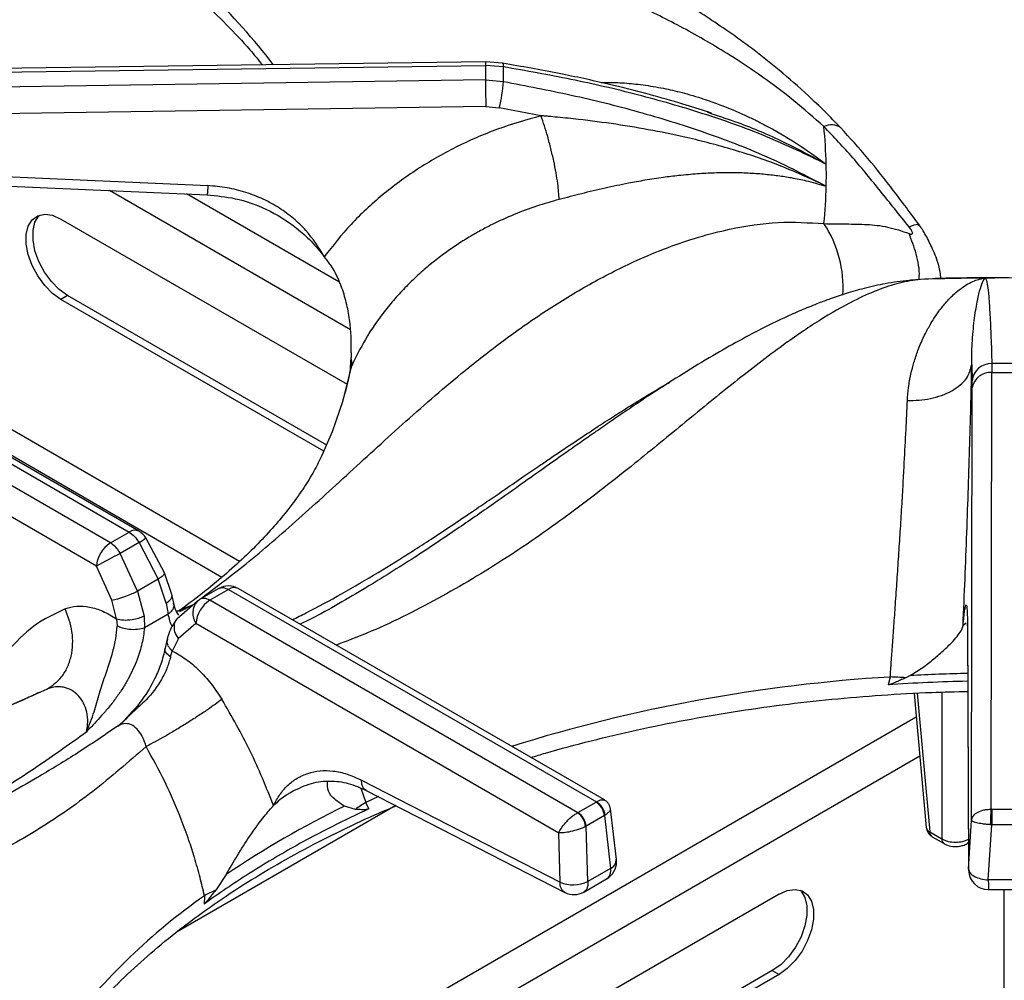
# Model space of a CAD drawing. Units: millimetres. Extents: x 5 to 415, y 5 to 292.
# Drawn here: x 357 to 367, y 246 to 256 of the extents above; entities that cross this region are included whole.
import ezdxf

# ---------------------------------------------------------------- set-up
doc = ezdxf.new("R2010")
doc.units = ezdxf.units.MM

msp = doc.modelspace()

# ---------------------------------------------------------------- linework, layer by layer
at = {"color": 7, "linetype": 'Continuous', "lineweight": 25}
for p, q in [((353.685, 255.697), (361.497, 255.804)), ((361.498, 255.842), (353.703, 255.735)), ((361.497, 255.804), (361.497, 255.651)), ((361.687, 255.79), (361.497, 255.804)), ((361.678, 255.828), (361.498, 255.842)), ((361.497, 255.651), (353.685, 255.535)), ((361.497, 255.651), (361.687, 255.635)), ((361.501, 255.369), (353.763, 255.255)), ((361.501, 255.369), (361.643, 255.358)), ((362.086, 255.272), (361.643, 255.358)), ((363.846, 255.31), (363.892, 255.294)), ((353.711, 254.748), (358.559, 254.533)), ((365.087, 254.535), (365.088, 254.527)), ((365.087, 254.535), (365.103, 254.528)), ((357.003, 254.18), (360.033, 252.431)), ((366.076, 253.536), (365.981, 253.529)), ((366.786, 253.554), (366.774, 253.554)), ((366.789, 253.555), (366.786, 253.554)), ((357.074, 253.37), (357.003, 253.33)), ((359.817, 251.787), (357.074, 253.37)), ((359.787, 251.722), (357.003, 253.33)), ((353.831, 253.115), (357.725, 250.868)), ((357.829, 250.878), (353.953, 253.115)), ((357.527, 250.753), (353.633, 253.001)), ((357.38, 250.507), (353.54, 252.724)), ((360.077, 252.764), (360.075, 252.714)), ((366.644, 252.641), (366.649, 252.468)), ((366.857, 252.65), (366.858, 252.556)), ((360.067, 252.58), (360.067, 252.58)), ((366.851, 247.935), (366.858, 252.556)), ((366.858, 252.556), (367.123, 252.556)), ((366.65, 252.397), (366.649, 252.468)), ((366.643, 247.82), (366.65, 252.397)), ((357.527, 250.753), (357.725, 250.868)), ((357.83, 250.756), (357.632, 250.641)), ((357.83, 250.756), (358.034, 250.37)), ((358.099, 250.438), (357.903, 250.806)), ((357.813, 250.242), (357.632, 250.641)), ((357.542, 250.147), (357.38, 250.507)), ((358.178, 250.206), (358.099, 250.438)), ((358.034, 250.37), (357.813, 250.242)), ((358.119, 250.115), (358.034, 250.37)), ((357.813, 250.242), (357.883, 249.979)), ((358.474, 250.156), (358.672, 250.27)), ((358.777, 250.26), (358.579, 250.146)), ((358.777, 250.26), (362.671, 248.012)), ((362.757, 248.033), (358.881, 250.271)), ((357.592, 249.949), (357.542, 250.147)), ((358.197, 250.117), (358.178, 250.206)), ((358.449, 250.137), (358.231, 249.946)), ((358.449, 250.137), (358.474, 250.156)), ((362.473, 247.898), (358.579, 250.146)), ((358.119, 250.115), (358.14, 249.998)), ((357.592, 249.949), (357.598, 249.873)), ((357.883, 249.979), (357.888, 249.853)), ((358.14, 249.998), (357.888, 249.853)), ((358.432, 249.9), (358.247, 249.74)), ((362.272, 247.683), (358.432, 249.9)), ((366.598, 249.892), (366.611, 247.301)), ((366.598, 249.882), (366.611, 247.291)), ((358.128, 249.738), (358.106, 249.638)), ((358.247, 249.74), (358.182, 249.609)), ((358.163, 249.546), (358.182, 249.609)), ((365.781, 249.334), (365.758, 249.252)), ((365.992, 249.349), (365.945, 249.326)), ((366.034, 249.161), (366.162, 247.741)), ((357.629, 248.831), (357.604, 248.812)), ((360.184, 248.243), (362.286, 247.163)), ((359.46, 248.126), (359.425, 248.105)), ((360.236, 248.134), (362.338, 247.054)), ((360.547, 247.974), (358.233, 246.638)), ((360.12, 247.933), (360.004, 247.967)), ((360.261, 247.938), (360.232, 248.007)), ((362.476, 247.9), (362.668, 248.011)), ((362.671, 248.012), (362.668, 248.011)), ((362.883, 247.404), (362.819, 247.939)), ((366.855, 247.935), (366.851, 247.935)), ((366.855, 247.935), (367.127, 247.935)), ((362.476, 247.9), (362.473, 247.898)), ((362.756, 247.867), (362.564, 247.756)), ((362.756, 247.867), (362.763, 247.871)), ((362.756, 247.867), (362.822, 247.309)), ((362.556, 247.752), (362.564, 247.756)), ((362.58, 247.169), (362.564, 247.756)), ((366.611, 247.301), (366.643, 247.82)), ((366.819, 247.187), (366.855, 247.771)), ((366.845, 247.771), (366.855, 247.771)), ((367.127, 247.771), (366.855, 247.771)), ((362.286, 247.163), (362.272, 247.683)), ((366.199, 247.696), (366.326, 247.623)), ((366.224, 247.644), (366.351, 247.571)), ((366.594, 247.571), (366.61, 247.58)), ((362.822, 247.309), (362.58, 247.169)), ((358.752, 247.244), (358.642, 247.079)), ((362.538, 247.059), (362.779, 247.198)), ((367.162, 247.187), (366.819, 247.187)), ((358.522, 247.02), (358.518, 246.932)), ((364.604, 247.037), (362.247, 245.676)), ((366.82, 247.084), (367.162, 247.084)), ((366.987, 245.881), (366.987, 247.084)), ((364.533, 246.227), (362.763, 245.205)), ((364.604, 246.186), (362.771, 245.128)), ((364.533, 246.227), (364.604, 246.186))]:
    msp.add_line(p, q, dxfattribs=at)
at = {"color": 8, "linetype": 'Continuous', "lineweight": 25}
for p, q in [((360.069, 253.009), (357.517, 254.482)), ((359.945, 253.516), (358.334, 254.446)), ((366.26, 253.548), (366.101, 253.541)), ((358.894, 250.557), (354.544, 253.068)), ((354.764, 252.669), (358.708, 250.392)), ((360.07, 252.577), (360.081, 252.625)), ((358.257, 250.044), (358.398, 250.098)), ((358.262, 250.028), (358.398, 250.098)), ((366.585, 249.905), (366.552, 249.878)), ((366.603, 249.855), (366.598, 249.892)), ((356.283, 248.955), (356.853, 249.205)), ((366.066, 249.163), (366.199, 247.696)), ((366.326, 249.174), (366.326, 247.623)), ((366.056, 248.909), (360.259, 245.562)), ((366.094, 248.495), (360.995, 245.552)), ((360.177, 248.157), (360.232, 248.007)), ((360.366, 248.068), (360.232, 248.007))]:
    msp.add_line(p, q, dxfattribs=at)
at = {"color": 8, "linetype": 'Continuous', "lineweight": 25, "flags": 128}
for points in [[(361.498, 255.841), (361.498, 255.842), (361.498, 255.836), (361.497, 255.824), (361.497, 255.804)], [(361.676, 255.828), (361.679, 255.828), (361.683, 255.822), (361.686, 255.809), (361.687, 255.79)], [(359.99, 252.259), (359.996, 252.277), (360.081, 252.625)], [(366.594, 247.571), (366.603, 247.578), (366.61, 247.587)]]:
    msp.add_lwpolyline(points, dxfattribs=at)
at = {"color": 7, "linetype": 'Continuous', "lineweight": 25, "flags": 128}
for points in [[(353.702, 254.651), (355.895, 254.554), (358.55, 254.436)], [(357.003, 253.33), (356.915, 253.393), (356.832, 253.477), (356.759, 253.578), (356.7, 253.688), (356.658, 253.803), (356.637, 253.915), (356.637, 254.017), (356.658, 254.105), (356.7, 254.171), (356.759, 254.214), (356.832, 254.23), (356.915, 254.219), (357.003, 254.18)], [(357.074, 253.37), (356.985, 253.434), (356.902, 253.518), (356.829, 253.618), (356.77, 253.729), (356.729, 253.844), (356.708, 253.956), (356.708, 254.058), (356.729, 254.145), (356.77, 254.212), (356.78, 254.222)], [(366.101, 253.541), (365.995, 253.532), (365.981, 253.529)], [(359.764, 251.673), (359.877, 251.932), (359.99, 252.259)], [(366.855, 247.935), (366.855, 247.92), (366.855, 247.902), (366.855, 247.881), (366.855, 247.859), (366.855, 247.837), (366.855, 247.814), (366.855, 247.792), (366.855, 247.771)], [(364.827, 247.079), (364.837, 247.069), (364.878, 247.002), (364.899, 246.914), (364.899, 246.812), (364.878, 246.7), (364.837, 246.586), (364.778, 246.475), (364.705, 246.374), (364.622, 246.29), (364.533, 246.227)], [(364.604, 247.037), (364.692, 247.075), (364.775, 247.087), (364.848, 247.071), (364.907, 247.028), (364.949, 246.961), (364.97, 246.874), (364.97, 246.771), (364.949, 246.659), (364.907, 246.545), (364.848, 246.434), (364.775, 246.334), (364.692, 246.249), (364.604, 246.186)]]:
    msp.add_lwpolyline(points, dxfattribs=at)
at = {"color": 8, "linetype": 'Continuous', "lineweight": 25}
for centre, radius, start, end in [((353.827, 251.632), 6.85, 37.5962, 54.7304), ((365.158, 255.004), 0.173, 54.7434, 116.8654), ((364.046, 253.452), 1.237, 356.4561, 33.2966), ((357.785, 250.787), 0.1, 64.2673, 127.043), ((357.546, 251.244), 0.565, 300.2464, 309.2118), ((358.838, 250.177), 0.103, 65.1996, 126.1107), ((358.594, 250.007), 0.195, 138.1447, 213.5382), ((366.789, 232.516), 16.848, 93.4315, 107.3184), ((366.989, 230.733), 18.643, 91.1923, 93.0647), ((366.221, 247.751), 0.0594, 189.7563, 247.9076), ((366.259, 247.694), 0.06, 177.4789, 235.2866), ((366.386, 247.62), 0.06, 177.4759, 235.3251), ((362.78, 247.402), 0.102, 294.3909, 0.6933), ((362.426, 241.48), 6.777, 125.1768, 142.4965)]:
    msp.add_arc(centre, radius, start, end, dxfattribs=at)
at = {"color": 7, "linetype": 'Continuous', "lineweight": 25}
for centre, radius, start, end in [((357.562, 255.712), 4.126, 358.9259, 1.074), ((379.071, 255.737), 17.574, 180.282, 181.1991), ((360.233, 255.722), 1.456, 345.493, 356.5526), ((359.823, 254.644), 5.281, 1.271, 5.586), ((359.845, 254.645), 5.26, 358.7302, 1.2699), ((359.823, 254.645), 5.282, 354.4141, 358.7288), ((366.99, 226.243), 27.313, 90.4224, 91.8652), ((366.991, 226.22), 27.336, 89.5768, 90.4232), ((359.864, 252.656), 0.219, 351.8319, 15.5318), ((366.851, 252.448), 0.203, 88.2974, 174.4064), ((366.991, 231.21), 21.441, 89.6421, 90.358), ((366.841, 252.363), 0.194, 84.9542, 169.8528), ((357.725, 250.697), 0.208, 31.4096, 60.0027), ((357.701, 250.482), 0.322, 122.734, 175.5337), ((363.452, 239.402), 12.657, 117.3769, 118.671), ((358.777, 250.09), 0.208, 60.0027, 119.8784), ((358.753, 249.875), 0.322, 122.734, 175.5337), ((366.988, 230.659), 18.634, 91.1918, 93.7852), ((365.724, 246.66), 2.675, 85.253, 88.7795), ((364.453, 238.815), 10.176, 115.9243, 124.0702), ((360.733, 247.133), 1.007, 119.8278, 127.4995), ((362.563, 247.847), 0.194, 5.6885, 57.1996), ((362.577, 247.851), 0.187, 6.3009, 59.9369), ((362.355, 247.733), 0.203, 5.2507, 54.366), ((362.37, 247.736), 0.194, 5.6885, 57.1996), ((366.287, 247.753), 0.125, 185.1864, 240.0027), ((362.676, 247.379), 0.208, 299.9573, 0), ((362.676, 247.379), 0.208, 0, 6.7896), ((366.819, 247.292), 0.208, 180.4355, 270.1106), ((362.426, 247.503), 0.368, 247.6459, 294.7444), ((359.104, 245.994), 1.179, 113.0545, 119.5796), ((362.434, 247.239), 0.208, 242.8661, 300.1008)]:
    msp.add_arc(centre, radius, start, end, dxfattribs=at)
for points, knots in [([(365.257, 255.145), (365.145, 255.26), (364.931, 255.477), (364.616, 255.749), (364.334, 255.973), (364.076, 256.16), (363.849, 256.313), (363.651, 256.439), (363.477, 256.545), (363.312, 256.641), (363.145, 256.734), (362.899, 256.866), (362.561, 257.036), (362.186, 257.211), (361.845, 257.364), (361.544, 257.496), (361.252, 257.625), (360.993, 257.74), (360.813, 257.822), (360.694, 257.878), (360.604, 257.921), (360.488, 257.976), (360.337, 258.05), (360.128, 258.155), (359.855, 258.3), (359.509, 258.497), (359.118, 258.735), (358.841, 258.923), (358.7, 259.018)], [0, 0, 0, 0, 0.05241, 0.09923, 0.140918, 0.177577, 0.21248, 0.240884, 0.265081, 0.289385, 0.313938, 0.338758, 0.398436, 0.463867, 0.507807, 0.554944, 0.604125, 0.64568, 0.677338, 0.689446, 0.702062, 0.720183, 0.743911, 0.773285, 0.818026, 0.871817, 0.934864, 1, 1, 1, 1]), ([(365.079, 255.158), (364.974, 255.251), (364.762, 255.437), (364.428, 255.687), (364.036, 255.949), (363.588, 256.208), (363.046, 256.476), (362.471, 256.717), (361.879, 256.933), (361.283, 257.139), (360.688, 257.353), (360.093, 257.61), (359.521, 257.927), (358.957, 258.318), (358.587, 258.64), (358.399, 258.803)], [0, 0, 0, 0, 0.044256, 0.088967, 0.134168, 0.199041, 0.263945, 0.347359, 0.430042, 0.511224, 0.608555, 0.705205, 0.801474, 0.899086, 1, 1, 1, 1]), ([(355.752, 258.177), (355.841, 258.139), (356.074, 258.041), (356.431, 257.87), (356.823, 257.666), (357.197, 257.45), (357.551, 257.225), (357.885, 256.991), (358.199, 256.747), (358.491, 256.496), (358.76, 256.237), (358.976, 256.008), (359.092, 255.864), (359.136, 255.81)], [0, 0, 0, 0, 0.061428, 0.159289, 0.257119, 0.354921, 0.452702, 0.550471, 0.648237, 0.746015, 0.843827, 0.941702, 1, 1, 1, 1]), ([(363.894, 255.298), (363.883, 255.302), (363.782, 255.337), (363.562, 255.405), (363.208, 255.506), (362.772, 255.615), (362.254, 255.728), (361.879, 255.793), (361.678, 255.828)], [0, 0, 0, 0, 0.0152619, 0.1425897, 0.3049089, 0.5024218, 0.7342208, 1, 1, 1, 1]), ([(365.103, 254.761), (364.893, 254.862), (364.474, 255.064), (363.801, 255.301), (363.11, 255.5), (362.404, 255.663), (361.926, 255.748), (361.687, 255.79)], [0, 0, 0, 0, 0.20068, 0.40021, 0.600251, 0.800544, 1, 1, 1, 1]), ([(361.687, 255.635), (361.927, 255.589), (362.407, 255.498), (363.114, 255.322), (363.804, 255.108), (364.476, 254.854), (364.894, 254.637), (365.103, 254.528)], [0, 0, 0, 0, 0.200494, 0.400954, 0.600498, 0.799741, 1, 1, 1, 1]), ([(362.086, 255.272), (361.93, 255.228), (361.618, 255.139), (361.179, 254.946), (360.77, 254.713), (360.398, 254.438), (360.064, 254.129), (359.882, 253.897), (359.791, 253.781)], [0, 0, 0, 0, 0.166456, 0.333225, 0.500016, 0.666456, 0.832981, 1, 1, 1, 1]), ([(365.087, 254.535), (364.937, 254.605), (364.638, 254.744), (364.156, 254.907), (363.572, 255.063), (363.01, 255.167), (362.541, 255.228), (362.302, 255.253), (362.181, 255.264), (362.128, 255.269), (362.105, 255.271), (362.094, 255.272), (362.09, 255.272), (362.087, 255.272), (362.086, 255.272)], [0, 0, 0, 0, 0.164529, 0.330375, 0.497087, 0.749576, 0.875307, 0.945204, 0.975901, 0.989397, 0.995333, 0.997944, 0.999093, 1, 1, 1, 1]), ([(362.277, 254.386), (362.273, 254.439), (362.269, 254.52), (362.245, 254.669), (362.22, 254.794), (362.19, 254.924), (362.146, 255.091), (362.11, 255.201), (362.086, 255.272)], [0, 0, 0, 0, 0.239834, 0.3686019, 0.4999997, 0.6313974, 0.7601653, 1, 1, 1, 1]), ([(365.981, 254.097), (365.879, 254.223), (365.68, 254.472), (365.392, 254.829), (365.183, 255.049), (365.079, 255.158)], [0, 0, 0, 0, 0.341192, 0.671897, 1, 1, 1, 1]), ([(366.087, 254.119), (365.997, 254.24), (365.819, 254.48), (365.547, 254.825), (365.354, 255.038), (365.257, 255.145)], [0, 0, 0, 0, 0.336913, 0.668399, 1, 1, 1, 1]), ([(365.088, 254.527), (365.056, 254.538), (364.992, 254.559), (364.876, 254.587), (364.743, 254.614), (364.591, 254.637), (364.439, 254.654), (364.273, 254.666), (364.099, 254.67), (363.92, 254.668), (363.735, 254.658), (363.555, 254.641), (363.369, 254.619), (363.192, 254.592), (362.986, 254.554), (362.762, 254.507), (362.516, 254.449), (362.355, 254.407), (362.277, 254.386)], [0, 0, 0, 0, 0.0382957, 0.0777733, 0.1398036, 0.1940381, 0.2509352, 0.3106597, 0.3768, 0.4393256, 0.5016787, 0.5709303, 0.6264497, 0.6931284, 0.7519498, 0.8354666, 0.9200385, 1, 1, 1, 1]), ([(359.791, 253.781), (359.732, 253.877), (359.641, 254.023), (359.467, 254.188), (359.317, 254.299), (359.147, 254.393), (358.961, 254.465), (358.764, 254.516), (358.627, 254.528), (358.559, 254.533)], [0, 0, 0, 0, 0.240014, 0.364926, 0.487804, 0.614745, 0.742797, 0.872083, 1, 1, 1, 1]), ([(358.55, 254.436), (358.65, 254.426), (358.866, 254.405), (359.193, 254.288), (359.458, 254.123), (359.658, 253.945), (359.746, 253.836), (359.791, 253.781)], [0, 0, 0, 0, 0.204069, 0.439027, 0.703379, 0.847534, 1, 1, 1, 1]), ([(362.277, 254.386), (362.197, 254.364), (362.035, 254.318), (361.798, 254.229), (361.602, 254.14), (361.443, 254.057), (361.319, 253.986), (361.194, 253.907), (361.067, 253.819), (360.94, 253.723), (360.808, 253.611), (360.678, 253.488), (360.552, 253.354), (360.394, 253.165), (360.227, 252.925), (360.127, 252.719), (360.081, 252.625)], [0, 0, 0, 0, 0.08106, 0.164164, 0.249312, 0.295029, 0.342915, 0.392969, 0.445191, 0.499579, 0.556304, 0.623967, 0.686628, 0.749278, 0.884752, 1, 1, 1, 1]), ([(365.079, 254.131), (365.159, 254.13), (365.317, 254.128), (365.535, 254.125), (365.755, 254.104), (365.905, 254.052), (365.981, 254.026)], [0, 0, 0, 0, 0.248034, 0.494855, 0.743756, 1, 1, 1, 1]), ([(365.981, 254.026), (365.986, 254.024), (365.996, 254.02), (366.007, 254.019), (366.014, 254.022), (366.017, 254.03), (366.014, 254.043), (366.007, 254.059), (365.996, 254.078), (365.986, 254.09), (365.981, 254.097)], [0, 0, 0, 0, 0.152788, 0.28367, 0.39657, 0.498903, 0.60175, 0.715487, 0.846927, 1, 1, 1, 1]), ([(366.32, 253.551), (366.313, 253.596), (366.297, 253.698), (366.236, 253.855), (366.171, 253.985), (366.122, 254.07), (366.099, 254.102), (366.087, 254.119)], [0, 0, 0, 0, 0.22994, 0.518703, 0.766136, 0.883001, 1, 1, 1, 1]), ([(360.077, 252.764), (360.077, 252.818), (360.078, 252.926), (360.063, 253.098), (360.033, 253.274), (359.973, 253.48), (359.891, 253.656), (359.814, 253.751), (359.791, 253.781)], [0, 0, 0, 0, 0.153675, 0.307717, 0.473443, 0.638997, 0.889905, 1, 1, 1, 1]), ([(366.991, 253.559), (366.754, 253.558), (366.511, 253.557), (366.267, 253.55), (366.26, 253.55)], [0, 0, 0, 0, 0.969204, 1, 1, 1, 1]), ([(365.981, 253.529), (365.898, 253.52), (365.744, 253.503), (365.519, 253.451), (365.323, 253.395), (365.162, 253.341), (365.037, 253.295), (364.94, 253.256), (364.856, 253.222), (364.771, 253.185), (364.636, 253.124), (364.439, 253.029), (364.179, 252.892), (363.891, 252.728), (363.591, 252.546), (363.297, 252.358), (363.043, 252.189), (362.837, 252.049), (362.676, 251.937), (362.528, 251.834), (362.364, 251.719), (362.154, 251.571), (361.887, 251.381), (361.561, 251.151), (361.174, 250.883), (360.725, 250.583), (360.211, 250.263), (359.807, 250.026), (359.575, 249.911), (359.536, 249.892)], [0, 0, 0, 0, 0.042033, 0.077539, 0.106799, 0.131911, 0.14983, 0.161997, 0.174111, 0.186808, 0.200091, 0.234935, 0.276532, 0.319426, 0.36776, 0.414563, 0.454945, 0.484704, 0.509655, 0.529928, 0.553928, 0.58709, 0.62943, 0.681, 0.741891, 0.812191, 0.892169, 0.982113, 1, 1, 1, 1]), ([(365.963, 252.258), (365.966, 252.305), (365.973, 252.402), (365.998, 252.537), (366.032, 252.668), (366.068, 252.773), (366.103, 252.862), (366.136, 252.935), (366.17, 253.001), (366.205, 253.064), (366.242, 253.125), (366.285, 253.188), (366.326, 253.244), (366.365, 253.29), (366.401, 253.33), (366.442, 253.372), (366.486, 253.411), (366.541, 253.454), (366.602, 253.495), (366.67, 253.527), (366.72, 253.543), (366.755, 253.551), (366.767, 253.553), (366.774, 253.554)], [0, 0, 0, 0, 0.059011, 0.123902, 0.182764, 0.248075, 0.286417, 0.328244, 0.373575, 0.407781, 0.449362, 0.498344, 0.544848, 0.581179, 0.616544, 0.65709, 0.704892, 0.749083, 0.821025, 0.890467, 0.952365, 0.976044, 1, 1, 1, 1]), ([(366.644, 252.641), (366.644, 252.642), (366.644, 252.642), (366.644, 252.644), (366.644, 252.645), (366.644, 252.648), (366.644, 252.653), (366.644, 252.663), (366.644, 252.68), (366.644, 252.709), (366.645, 252.761), (366.649, 252.895), (366.666, 253.085), (366.695, 253.28), (366.727, 253.423), (366.758, 253.52), (366.776, 253.543), (366.786, 253.555)], [0, 0, 0, 0, 0.000678, 0.001207, 0.002153, 0.003841, 0.006856, 0.012241, 0.021859, 0.039043, 0.069755, 0.12469, 0.313926, 0.502932, 0.669638, 0.835478, 1, 1, 1, 1]), ([(366.789, 253.555), (366.795, 253.539), (366.809, 253.507), (366.824, 253.364), (366.837, 253.172), (366.848, 252.934), (366.854, 252.745), (366.857, 252.65)], [0, 0, 0, 0, 0.200259, 0.399502, 0.599046, 0.799506, 1, 1, 1, 1]), ([(360.067, 252.58), (360.068, 252.602), (360.071, 252.646), (360.074, 252.692), (360.075, 252.714)], [0, 0, 0, 0, 0.4945646, 1, 1, 1, 1]), ([(365.963, 252.258), (366.046, 252.261), (366.173, 252.266), (366.328, 252.312), (366.435, 252.361), (366.524, 252.422), (366.612, 252.513), (366.631, 252.591), (366.644, 252.641)], [0, 0, 0, 0, 0.2398348, 0.3686041, 0.5000013, 0.6313979, 0.7601665, 1, 1, 1, 1]), ([(366.552, 249.878), (366.559, 250.043), (366.573, 250.371), (366.592, 250.862), (366.609, 251.342), (366.624, 251.803), (366.636, 252.243), (366.641, 252.508), (366.644, 252.641)], [0, 0, 0, 0, 0.167026, 0.333557, 0.499984, 0.666789, 0.833551, 1, 1, 1, 1]), ([(360.064, 252.578), (360.058, 252.545), (360.038, 252.43), (360.004, 252.317), (359.98, 252.237)], [0, 0, 0, 0, 0.294802, 1, 1, 1, 1]), ([(365.781, 249.334), (365.785, 249.387), (365.793, 249.499), (365.807, 249.68), (365.821, 249.883), (365.837, 250.112), (365.854, 250.359), (365.871, 250.616), (365.888, 250.876), (365.904, 251.132), (365.918, 251.377), (365.933, 251.65), (365.949, 251.949), (365.958, 252.156), (365.963, 252.258)], [0, 0, 0, 0, 0.052517, 0.111827, 0.177932, 0.250836, 0.334364, 0.416852, 0.500518, 0.589947, 0.673361, 0.750754, 0.877674, 1, 1, 1, 1]), ([(359.763, 251.672), (359.744, 251.633), (359.7, 251.541), (359.607, 251.385), (359.486, 251.206), (359.343, 251.024), (359.181, 250.838), (358.996, 250.649), (358.79, 250.458), (358.56, 250.265), (358.378, 250.123), (358.269, 250.046), (358.25, 250.033)], [0, 0, 0, 0, 0.088556, 0.208627, 0.324036, 0.436227, 0.546294, 0.654988, 0.762842, 0.870241, 0.977466, 1, 1, 1, 1]), ([(357.725, 250.868), (357.744, 250.854), (357.784, 250.826), (357.815, 250.779), (357.83, 250.756)], [0, 0, 0, 0, 0.497589, 1, 1, 1, 1]), ([(357.632, 250.641), (357.624, 250.654), (357.609, 250.679), (357.574, 250.72), (357.545, 250.74), (357.527, 250.753)], [0, 0, 0, 0, 0.270903, 0.5282, 1, 1, 1, 1]), ([(357.542, 250.147), (357.562, 250.151), (357.605, 250.16), (357.686, 250.187), (357.759, 250.216), (357.796, 250.233), (357.813, 250.242)], [0, 0, 0, 0, 0.2706135, 0.5623381, 0.7893849, 1, 1, 1, 1]), ([(358.672, 250.27), (358.679, 250.274), (358.695, 250.281), (358.73, 250.281), (358.758, 250.269), (358.777, 250.26)], [0, 0, 0, 0, 0.270901, 0.528198, 1, 1, 1, 1]), ([(358.579, 250.146), (358.559, 250.155), (358.52, 250.173), (358.489, 250.161), (358.474, 250.156)], [0, 0, 0, 0, 0.497589, 1, 1, 1, 1]), ([(357.049, 250.056), (356.934, 250.001), (356.704, 249.892), (356.523, 249.699), (356.433, 249.603)], [0, 0, 0, 0, 0.49934, 1, 1, 1, 1]), ([(356.853, 249.205), (356.91, 249.243), (356.997, 249.301), (357.074, 249.433), (357.115, 249.551), (357.131, 249.68), (357.124, 249.853), (357.079, 249.976), (357.049, 250.056)], [0, 0, 0, 0, 0.2391827, 0.3681847, 0.5000002, 0.6318154, 0.7608167, 1, 1, 1, 1]), ([(357.049, 250.056), (357.089, 250.067), (357.169, 250.091), (357.305, 250.08), (357.448, 250.037), (357.544, 249.978), (357.592, 249.949)], [0, 0, 0, 0, 0.249789, 0.50024, 0.749387, 1, 1, 1, 1]), ([(358.253, 249.989), (358.243, 250.002), (358.215, 250.036), (358.204, 250.086), (358.197, 250.117)], [0, 0, 0, 0, 0.3685848, 1, 1, 1, 1]), ([(358.258, 250.034), (358.258, 250.034), (358.258, 250.034), (358.258, 250.034), (358.258, 250.034), (358.257, 250.034), (358.256, 250.034), (358.255, 250.034), (358.253, 250.033), (358.249, 250.033), (358.242, 250.032), (358.233, 250.031), (358.227, 250.03), (358.224, 250.03)], [0, 0, 0, 0, 0.000315, 0.002755, 0.014802, 0.024351, 0.041406, 0.07179, 0.12585, 0.221716, 0.390852, 0.68655, 1, 1, 1, 1]), ([(366.552, 249.878), (366.555, 249.909), (366.561, 249.971), (366.569, 250.038), (366.577, 250.084), (366.584, 250.104), (366.589, 250.097), (366.594, 250.059), (366.597, 249.995), (366.598, 249.926), (366.598, 249.892)], [0, 0, 0, 0, 0.120441, 0.238759, 0.363113, 0.487326, 0.614413, 0.741333, 0.871647, 1, 1, 1, 1]), ([(357.592, 249.949), (357.615, 249.944), (357.663, 249.934), (357.751, 249.939), (357.828, 249.955), (357.865, 249.972), (357.883, 249.979)], [0, 0, 0, 0, 0.2704073, 0.5623921, 0.7895918, 1, 1, 1, 1]), ([(358.231, 249.946), (358.206, 249.912), (358.164, 249.852), (358.138, 249.773), (358.128, 249.738)], [0, 0, 0, 0, 0.564417, 1, 1, 1, 1]), ([(357.275, 248.755), (357.303, 248.825), (357.358, 248.961), (357.409, 249.16), (357.478, 249.367), (357.545, 249.561), (357.587, 249.741), (357.594, 249.829), (357.598, 249.873)], [0, 0, 0, 0, 0.190926, 0.368539, 0.530561, 0.76249, 0.880059, 1, 1, 1, 1]), ([(357.888, 249.853), (357.881, 249.798), (357.866, 249.688), (357.819, 249.539), (357.767, 249.415), (357.716, 249.313), (357.657, 249.213), (357.589, 249.113), (357.514, 249.017), (357.437, 248.928), (357.357, 248.842), (357.304, 248.785), (357.275, 248.755)], [0, 0, 0, 0, 0.136128, 0.273416, 0.357571, 0.442644, 0.529726, 0.620848, 0.718562, 0.813021, 0.898499, 1, 1, 1, 1]), ([(357.888, 249.853), (357.865, 249.847), (357.817, 249.833), (357.73, 249.835), (357.653, 249.85), (357.616, 249.865), (357.598, 249.873)], [0, 0, 0, 0, 0.270536, 0.562359, 0.789462, 1, 1, 1, 1]), ([(365.992, 249.349), (366.037, 249.377), (366.128, 249.433), (366.247, 249.529), (366.357, 249.624), (366.466, 249.732), (366.536, 249.82), (366.548, 249.864), (366.552, 249.878)], [0, 0, 0, 0, 0.153675, 0.307717, 0.473443, 0.638997, 0.889905, 1, 1, 1, 1]), ([(358.106, 249.638), (358.093, 249.582), (358.068, 249.478), (357.989, 249.291), (357.858, 249.07), (357.721, 248.926), (357.645, 248.845)], [0, 0, 0, 0, 0.197016, 0.369468, 0.647545, 1, 1, 1, 1]), ([(358.182, 249.609), (358.23, 249.582), (358.326, 249.53), (358.466, 249.41), (358.596, 249.267), (358.67, 249.155), (358.707, 249.099)], [0, 0, 0, 0, 0.250614, 0.499762, 0.750211, 1, 1, 1, 1]), ([(358.163, 249.546), (358.152, 249.506), (358.13, 249.428), (358.051, 249.269), (357.929, 249.107), (357.76, 248.959), (357.666, 248.865), (357.617, 248.816)], [0, 0, 0, 0, 0.148289, 0.293589, 0.580234, 0.780475, 1, 1, 1, 1]), ([(365.945, 249.326), (365.931, 249.319), (365.902, 249.306), (365.857, 249.286), (365.813, 249.268), (365.779, 249.254), (365.761, 249.252), (365.758, 249.252)], [0, 0, 0, 0, 0.236958, 0.473923, 0.734213, 0.955751, 1, 1, 1, 1]), ([(357.275, 248.755), (357.281, 248.789), (357.292, 248.857), (357.281, 248.961), (357.248, 249.058), (357.192, 249.14), (357.117, 249.199), (357.016, 249.235), (356.924, 249.232), (356.867, 249.211), (356.853, 249.205)], [0, 0, 0, 0, 0.129729, 0.255176, 0.376797, 0.4964293, 0.6167598, 0.7403527, 0.9332375, 1, 1, 1, 1]), ([(361.979, 248.482), (362.03, 248.498), (362.237, 248.562), (362.613, 248.66), (363.105, 248.778), (363.608, 248.88), (364.119, 248.968), (364.637, 249.042), (365.161, 249.101), (365.689, 249.144), (366.17, 249.172), (366.475, 249.179), (366.601, 249.182)], [0, 0, 0, 0, 0.035908, 0.146478, 0.257076, 0.367701, 0.478348, 0.589016, 0.699701, 0.810399, 0.921108, 1, 1, 1, 1]), ([(356.774, 249.171), (356.726, 249.148), (356.563, 249.071), (356.392, 248.997), (356.272, 248.945)], [0, 0, 0, 0, 0.297645, 1, 1, 1, 1]), ([(358.707, 249.099), (358.66, 249.063), (358.587, 249.009), (358.451, 248.918), (358.337, 248.845), (358.218, 248.773), (358.067, 248.684), (357.969, 248.632), (357.905, 248.598)], [0, 0, 0, 0, 0.239183, 0.368185, 0.5, 0.631815, 0.760817, 1, 1, 1, 1]), ([(359.254, 247.975), (359.176, 248.168), (359.021, 248.555), (358.811, 248.917), (358.707, 249.099)], [0, 0, 0, 0, 0.5006611, 1, 1, 1, 1]), ([(357.603, 248.813), (357.463, 248.718), (357.186, 248.53), (356.794, 248.292), (356.448, 248.095), (356.164, 247.944), (355.939, 247.831), (355.77, 247.749), (355.646, 247.69), (355.543, 247.642), (355.439, 247.594), (355.315, 247.538), (355.124, 247.452), (354.871, 247.34), (354.56, 247.204), (354.128, 247.012), (353.586, 246.758), (353.075, 246.487), (352.723, 246.278), (352.491, 246.132), (352.242, 245.965), (351.971, 245.768), (351.688, 245.544), (351.372, 245.272), (351.159, 245.055), (351.046, 244.94)], [0, 0, 0, 0, 0.065125, 0.12816, 0.181941, 0.226674, 0.261237, 0.287684, 0.306075, 0.319818, 0.336333, 0.355875, 0.378441, 0.426926, 0.476322, 0.52418, 0.626923, 0.720567, 0.749802, 0.781603, 0.822425, 0.859092, 0.900781, 0.947598, 1, 1, 1, 1]), ([(357.905, 248.598), (357.718, 248.435), (357.348, 248.114), (356.784, 247.722), (356.214, 247.407), (355.618, 247.149), (355.067, 246.951), (354.566, 246.777), (354.132, 246.623), (353.679, 246.448), (353.259, 246.268), (352.88, 246.085), (352.549, 245.908), (352.156, 245.673), (351.706, 245.368), (351.384, 245.091), (351.224, 244.953)], [0, 0, 0, 0, 0.100544, 0.197916, 0.295122, 0.390329, 0.488778, 0.549523, 0.611179, 0.673442, 0.736085, 0.779367, 0.822627, 0.865892, 0.933479, 1, 1, 1, 1]), ([(358.522, 247.02), (358.507, 247.084), (358.476, 247.218), (358.421, 247.414), (358.355, 247.619), (358.257, 247.886), (358.112, 248.223), (357.974, 248.473), (357.905, 248.598)], [0, 0, 0, 0, 0.119252, 0.250358, 0.362471, 0.499468, 0.750573, 1, 1, 1, 1]), ([(359.254, 247.975), (359.275, 248.014), (359.318, 248.093), (359.402, 248.19), (359.501, 248.267), (359.616, 248.319), (359.744, 248.346), (359.885, 248.343), (360.032, 248.313), (360.134, 248.266), (360.184, 248.243)], [0, 0, 0, 0, 0.120277, 0.238572, 0.362859, 0.487056, 0.614038, 0.741298, 0.87175, 1, 1, 1, 1]), ([(359.452, 248.123), (359.519, 248.156), (359.653, 248.22), (359.852, 248.241), (360.044, 248.218), (360.173, 248.162), (360.236, 248.134)], [0, 0, 0, 0, 0.257867, 0.508165, 0.755038, 1, 1, 1, 1]), ([(360.004, 247.967), (359.968, 247.991), (359.895, 248.039), (359.821, 248.127), (359.823, 248.195), (359.824, 248.23)], [0, 0, 0, 0, 0.31843, 0.646273, 1, 1, 1, 1]), ([(357.167, 245.605), (357.219, 245.668), (357.345, 245.822), (357.572, 246.061), (357.844, 246.319), (358.139, 246.57), (358.456, 246.813), (358.792, 247.047), (359.149, 247.271), (359.525, 247.485), (359.92, 247.688), (360.262, 247.851), (360.479, 247.941), (360.552, 247.972)], [0, 0, 0, 0, 0.068667, 0.166862, 0.264919, 0.362879, 0.460776, 0.558638, 0.656485, 0.75433, 0.852185, 0.950056, 1, 1, 1, 1]), ([(360.261, 247.938), (360.132, 247.877), (359.813, 247.727), (359.392, 247.497), (358.937, 247.224), (358.674, 247.041), (358.518, 246.932)], [0, 0, 0, 0, 0.202475, 0.500002, 0.702477, 1, 1, 1, 1]), ([(358.752, 247.244), (358.792, 247.312), (358.873, 247.45), (359.009, 247.663), (359.144, 247.851), (359.222, 247.939), (359.254, 247.975)], [0, 0, 0, 0, 0.239586, 0.486254, 0.791228, 1, 1, 1, 1]), ([(360.261, 247.938), (360.249, 247.935), (360.217, 247.927), (360.171, 247.931), (360.137, 247.932), (360.12, 247.933)], [0, 0, 0, 0, 0.245519, 0.622347, 1, 1, 1, 1]), ([(362.819, 247.939), (362.817, 247.949), (362.814, 247.968), (362.8, 247.994), (362.781, 248.017), (362.765, 248.028), (362.757, 248.033)], [0, 0, 0, 0, 0.242798, 0.494869, 0.749609, 1, 1, 1, 1]), ([(366.643, 247.82), (366.646, 247.834), (366.653, 247.862), (366.695, 247.899), (366.75, 247.923), (366.805, 247.934), (366.836, 247.934), (366.851, 247.935)], [0, 0, 0, 0, 0.228468, 0.464609, 0.719784, 0.861785, 1, 1, 1, 1]), ([(366.845, 247.771), (366.845, 247.787), (366.845, 247.818), (366.847, 247.868), (366.849, 247.908), (366.85, 247.926), (366.851, 247.935)], [0, 0, 0, 0, 0.271566, 0.562088, 0.788422, 1, 1, 1, 1]), ([(362.272, 247.683), (362.28, 247.7), (362.298, 247.734), (362.344, 247.794), (362.394, 247.843), (362.439, 247.878), (362.462, 247.891), (362.473, 247.898)], [0, 0, 0, 0, 0.228031, 0.463805, 0.719002, 0.86143, 1, 1, 1, 1]), ([(362.556, 247.752), (362.545, 247.746), (362.521, 247.735), (362.467, 247.716), (362.399, 247.697), (362.326, 247.684), (362.29, 247.684), (362.272, 247.683)], [0, 0, 0, 0, 0.138562, 0.280998, 0.536194, 0.771967, 1, 1, 1, 1]), ([(366.845, 247.771), (366.83, 247.772), (366.8, 247.774), (366.745, 247.781), (366.691, 247.791), (366.651, 247.806), (366.646, 247.815), (366.643, 247.82)], [0, 0, 0, 0, 0.138205, 0.280215, 0.535391, 0.77153, 1, 1, 1, 1]), ([(366.326, 247.623), (366.336, 247.617), (366.357, 247.606), (366.406, 247.591), (366.473, 247.583), (366.539, 247.591), (366.588, 247.606), (366.609, 247.617), (366.62, 247.623)], [0, 0, 0, 0, 0.130401, 0.257384, 0.5, 0.74261, 0.869597, 1, 1, 1, 1]), ([(366.351, 247.571), (366.363, 247.565), (366.396, 247.548), (366.454, 247.538), (366.509, 247.542), (366.555, 247.552), (366.58, 247.564), (366.594, 247.571)], [0, 0, 0, 0, 0.1647888, 0.4527343, 0.6567765, 0.8094121, 1, 1, 1, 1]), ([(366.611, 247.301), (366.615, 247.287), (366.621, 247.26), (366.669, 247.223), (366.738, 247.196), (366.792, 247.19), (366.819, 247.187)], [0, 0, 0, 0, 0.25, 0.499999, 0.749999, 1, 1, 1, 1]), ([(358.642, 247.079), (358.632, 247.067), (358.613, 247.042), (358.583, 247.005), (358.554, 246.969), (358.532, 246.942), (358.52, 246.933), (358.518, 246.932)], [0, 0, 0, 0, 0.236916, 0.473833, 0.734165, 0.955796, 1, 1, 1, 1])]:
    msp.add_open_spline(points, degree=3, knots=knots, dxfattribs=at)
at = {"color": 8, "linetype": 'Continuous', "lineweight": 25}
for points, knots in [([(362.721, 255.623), (362.754, 255.624), (362.853, 255.627), (362.984, 255.619), (363.116, 255.606), (363.22, 255.592), (363.326, 255.574), (363.428, 255.554), (363.529, 255.53), (363.636, 255.503), (363.743, 255.471), (363.865, 255.431), (363.984, 255.388), (364.114, 255.336), (364.231, 255.285), (364.347, 255.23), (364.534, 255.135), (364.791, 254.988), (364.999, 254.837), (365.103, 254.761)], [0, 0, 0, 0, 0.039481, 0.116203, 0.154511, 0.195872, 0.240301, 0.280654, 0.318574, 0.361774, 0.410268, 0.448439, 0.511633, 0.557055, 0.610481, 0.659803, 0.705009, 0.852394, 1, 1, 1, 1]), ([(363.892, 255.294), (363.984, 255.264), (364.244, 255.179), (364.652, 255.004), (364.953, 254.842), (365.103, 254.761)], [0, 0, 0, 0, 0.217093, 0.610627, 1, 1, 1, 1]), ([(358.559, 254.533), (358.558, 254.517), (358.556, 254.484), (358.553, 254.452), (358.551, 254.435), (358.55, 254.438), (358.55, 254.439)], [0, 0, 0, 0, 0.282945, 0.589115, 0.905784, 1, 1, 1, 1]), ([(358.474, 250.156), (358.636, 250.278), (358.98, 250.536), (359.519, 251.003), (360.092, 251.528), (360.688, 252.076), (361.238, 252.549), (361.735, 252.934), (362.17, 253.236), (362.624, 253.51), (363.045, 253.723), (363.422, 253.88), (363.752, 253.992), (364.145, 254.092), (364.596, 254.161), (364.919, 254.141), (365.079, 254.131)], [0, 0, 0, 0, 0.0881283, 0.1867948, 0.285421, 0.3833089, 0.4814255, 0.543065, 0.6057135, 0.6689285, 0.7325111, 0.7762622, 0.8199297, 0.8635386, 0.9323421, 1, 1, 1, 1]), ([(365.981, 254.097), (366.018, 254.112), (366.074, 254.135), (366.077, 254.118), (366.078, 254.112)], [0, 0, 0, 0, 0.663807, 1, 1, 1, 1]), ([(366.086, 253.536), (366.087, 253.547), (366.095, 253.641), (366.062, 253.813), (366.007, 253.955), (365.981, 254.026)], [0, 0, 0, 0, 0.056907, 0.535726, 1, 1, 1, 1]), ([(366.101, 253.541), (366.028, 253.531), (365.881, 253.51), (365.644, 253.43), (365.361, 253.303), (365.03, 253.112), (364.611, 252.825), (364.141, 252.463), (363.619, 252.036), (363.047, 251.566), (362.418, 251.075), (361.722, 250.586), (360.994, 250.154), (360.388, 249.849), (360.025, 249.713), (359.918, 249.672)], [0, 0, 0, 0, 0.047216, 0.094945, 0.143223, 0.211847, 0.280648, 0.369474, 0.457588, 0.544026, 0.647429, 0.750139, 0.852475, 0.956251, 1, 1, 1, 1]), ([(359.453, 249.94), (359.502, 249.964), (359.676, 250.049), (359.979, 250.215), (360.354, 250.434), (360.67, 250.631), (360.927, 250.797), (361.138, 250.937), (361.342, 251.074), (361.533, 251.203), (361.715, 251.328), (361.893, 251.45), (362.054, 251.56), (362.223, 251.675), (362.406, 251.799), (362.613, 251.936), (362.802, 252.06), (362.991, 252.18), (363.183, 252.298), (363.339, 252.392), (363.426, 252.441), (363.447, 252.452)], [0, 0, 0, 0, 0.036514, 0.129873, 0.226372, 0.317269, 0.36657, 0.419612, 0.476402, 0.520382, 0.563191, 0.613562, 0.655222, 0.684553, 0.741067, 0.792985, 0.840313, 0.883056, 0.934845, 0.984321, 1, 1, 1, 1]), ([(358.095, 250.436), (358.097, 250.432), (358.101, 250.424), (358.078, 250.4), (358.049, 250.379), (358.034, 250.37)], [0, 0, 0, 0, 0.292193, 0.659382, 1, 1, 1, 1]), ([(358.119, 250.115), (358.136, 250.129), (358.172, 250.158), (358.186, 250.192), (358.178, 250.205), (358.178, 250.206)], [0, 0, 0, 0, 0.471265, 0.98013, 1, 1, 1, 1]), ([(358.192, 250.115), (358.195, 250.106), (358.203, 250.081), (358.183, 250.038), (358.154, 250.011), (358.14, 249.998)], [0, 0, 0, 0, 0.252706, 0.640499, 1, 1, 1, 1]), ([(358.183, 249.869), (358.182, 249.869), (358.16, 249.904), (358.15, 249.952), (358.14, 249.998)], [0, 0, 0, 0, 0.015681, 1, 1, 1, 1]), ([(358.247, 249.74), (358.232, 249.764), (358.202, 249.815), (358.203, 249.888), (358.216, 249.933), (358.231, 249.945), (358.231, 249.945)], [0, 0, 0, 0, 0.340719, 0.708018, 0.993884, 1, 1, 1, 1]), ([(358.133, 249.737), (358.129, 249.725), (358.12, 249.699), (358.14, 249.652), (358.168, 249.623), (358.182, 249.609)], [0, 0, 0, 0, 0.276826, 0.652286, 1, 1, 1, 1]), ([(358.163, 249.546), (358.145, 249.561), (358.108, 249.59), (358.106, 249.622), (358.106, 249.638)], [0, 0, 0, 0, 0.481075, 1, 1, 1, 1]), ([(357.905, 248.598), (357.9, 248.615), (357.89, 248.648), (357.864, 248.708), (357.825, 248.772), (357.766, 248.824), (357.702, 248.845), (357.645, 248.839), (357.616, 248.817), (357.606, 248.809)], [0, 0, 0, 0, 0.09734, 0.192987, 0.379759, 0.559994, 0.735488, 0.909966, 1, 1, 1, 1]), ([(355.112, 247.447), (355.259, 247.521), (355.6, 247.692), (356.13, 247.99), (356.705, 248.348), (357.083, 248.618), (357.275, 248.755)], [0, 0, 0, 0, 0.203078, 0.471459, 0.731763, 1, 1, 1, 1]), ([(360.238, 248.136), (360.232, 248.139), (360.211, 248.147), (360.19, 248.184), (360.186, 248.224), (360.184, 248.243)], [0, 0, 0, 0, 0.183364, 0.60872, 1, 1, 1, 1]), ([(359.425, 248.105), (359.414, 248.099), (359.352, 248.064), (359.298, 248.014), (359.254, 247.975)], [0, 0, 0, 0, 0.186321, 1, 1, 1, 1]), ([(362.671, 248.012), (362.681, 248.018), (362.701, 248.029), (362.734, 248.04), (362.748, 248.035), (362.757, 248.032)], [0, 0, 0, 0, 0.267632, 0.54274, 1, 1, 1, 1]), ([(362.818, 247.94), (362.817, 247.931), (362.815, 247.917), (362.791, 247.892), (362.772, 247.878), (362.763, 247.871)], [0, 0, 0, 0, 0.467012, 0.737167, 1, 1, 1, 1]), ([(362.779, 247.199), (362.782, 247.2), (362.791, 247.205), (362.805, 247.221), (362.816, 247.243), (362.823, 247.273), (362.823, 247.295), (362.822, 247.309)], [0, 0, 0, 0, 0.082394, 0.306491, 0.560465, 0.714721, 1, 1, 1, 1]), ([(362.339, 247.055), (362.337, 247.055), (362.326, 247.059), (362.312, 247.074), (362.297, 247.098), (362.288, 247.128), (362.287, 247.151), (362.286, 247.163)], [0, 0, 0, 0, 0.064765, 0.29857, 0.532385, 0.766183, 1, 1, 1, 1]), ([(362.58, 247.169), (362.581, 247.155), (362.581, 247.133), (362.574, 247.103), (362.563, 247.081), (362.55, 247.065), (362.54, 247.061), (362.537, 247.06)], [0, 0, 0, 0, 0.286014, 0.440923, 0.695714, 0.920503, 1, 1, 1, 1]), ([(366.819, 247.187), (366.819, 247.176), (366.82, 247.152), (366.82, 247.124), (366.82, 247.102), (366.82, 247.089), (366.82, 247.083), (366.82, 247.085), (366.82, 247.085)], [0, 0, 0, 0, 0.1882217, 0.3764579, 0.5646828, 0.7529131, 0.9411419, 1, 1, 1, 1])]:
    msp.add_open_spline(points, degree=3, knots=knots, dxfattribs=at)

doc.saveas('drawing.dxf')
